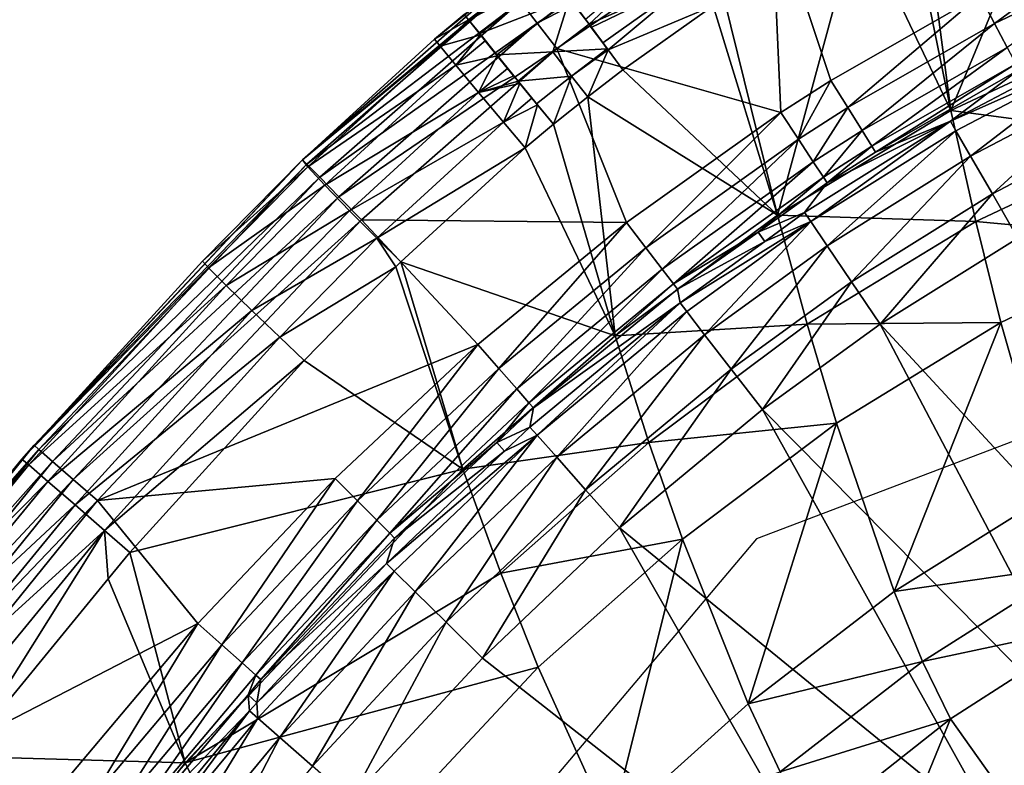
# Model space of a CAD drawing. Extents: x -4.2 to 39, y 0 to 63.5.
# Drawn here: x 8.4 to 14.3, y 56.1 to 60.5 of the extents above; entities that cross this region are included whole.
import ezdxf

# ---------------------------------------------------------------- set-up
doc = ezdxf.new("R2010")
doc.units = 0
doc.layers.get('0').update_dxf_attribs({"linetype": 'CONTINUOUS'})
doc.layers.add('PORCELANA', color=60, linetype='CONTINUOUS')

msp = doc.modelspace()

# ---------------------------------------------------------------- linework, layer by layer
at = {"color": 4}
for points in [[(34.9231, 24.8729, 8.4592), (35.3772, 31.9205, 8.4592), (34.8866, 38.9653, 8.4592), (33.2614, 45.8349, 8.4592), (30.5381, 52.3489, 8.4592), (25.9083, 57.5903, 8.4592), (19.4969, 59.9393, 8.4592), (12.8048, 57.3961, 8.4592), (8.2888, 52.0553, 8.4592), (5.62, 45.5195, 8.4592), (4.0692, 38.6328, 8.4592), (3.6231, 31.5849, 8.4592), (4.13, 24.541, 8.4592), (5.7006, 17.6594, 8.4592), (8.4293, 11.149, 8.4592), (13.095, 5.9353, 8.4592), (19.6686, 3.5801, 8.4592), (26.188, 6.1141, 8.4592), (30.705, 11.4546, 8.4592), (33.3923, 17.9823, 8.4592)], [(34.9231, 24.8729, 1.4592), (35.3772, 31.9205, 1.4592), (34.8866, 38.9653, 1.4592), (33.2614, 45.8349, 1.4592), (30.5381, 52.3489, 1.4592), (25.9083, 57.5903, 1.4592), (19.4969, 59.9393, 1.4592), (12.8048, 57.3961, 1.4592), (8.2888, 52.0553, 1.4592), (5.62, 45.5195, 1.4592), (4.0692, 38.6328, 1.4592), (3.6231, 31.5849, 1.4592), (4.13, 24.541, 1.4592), (5.7006, 17.6594, 1.4592), (8.4293, 11.149, 1.4592), (13.095, 5.9353, 1.4592), (19.6686, 3.5801, 1.4592), (26.188, 6.1141, 1.4592), (30.705, 11.4546, 1.4592), (33.3923, 17.9823, 1.4592)]]:
    msp.add_polyline3d(points, close=True, dxfattribs=at)
at = {"layer": 'PORCELANA'}
for points in [[(13.7803, 61.2867, 13.8582), (13.9583, 59.9372, 12.6505), (14.6946, 61.7126, 13.8557), (13.7803, 61.2867, 13.8582)], [(13.9583, 59.9372, 12.6505), (15.0474, 60.4469, 12.6346), (14.6946, 61.7126, 13.8557), (13.9583, 59.9372, 12.6505)], [(11.4055, 60.5838, 8.4464), (12.7954, 61.3377, 8.3381), (11.5042, 60.4556, 8.3381), (11.4055, 60.5838, 8.4464)], [(12.7954, 61.3377, 8.3381), (12.8938, 61.1736, 8.3), (11.5042, 60.4556, 8.3381), (12.7954, 61.3377, 8.3381)], [(13.7803, 61.2867, 13.8582), (13.6917, 61.2391, 13.8587), (13.9583, 59.9372, 12.6505), (13.7803, 61.2867, 13.8582)], [(13.4106, 61.0881, 13.8605), (13.9583, 59.9372, 12.6505), (13.6917, 61.2391, 13.8587), (13.4106, 61.0881, 13.8605)], [(11.5042, 60.4556, 8.3381), (12.8938, 61.1736, 8.3), (11.6213, 60.3043, 8.3), (11.5042, 60.4556, 8.3381)], [(12.8938, 61.1736, 8.3), (12.9504, 59.9251, 8.3), (11.6213, 60.3043, 8.3), (12.8938, 61.1736, 8.3)], [(14.1304, 60.6212, 8.3), (13.2466, 60.1149, 8.3), (12.8938, 61.1736, 8.3), (14.1304, 60.6212, 8.3)], [(12.8938, 61.1736, 8.3), (13.2466, 60.1149, 8.3), (12.9504, 59.9251, 8.3), (12.8938, 61.1736, 8.3)], [(13.4106, 61.0881, 13.8605), (12.6143, 60.5989, 13.8664), (12.9297, 59.3156, 12.6668), (13.4106, 61.0881, 13.8605)], [(12.9297, 59.3156, 12.6668), (13.9583, 59.9372, 12.6505), (13.4106, 61.0881, 13.8605), (12.9297, 59.3156, 12.6668)], [(15.0347, 61.0515, 8.3), (14.218, 60.4535, 8.2628), (14.1304, 60.6212, 8.3), (15.0347, 61.0515, 8.3)], [(15.0347, 61.0515, 8.3), (15.1089, 60.8775, 8.2628), (14.218, 60.4535, 8.2628), (15.0347, 61.0515, 8.3)], [(11.812, 60.4483, 14), (12.3113, 60.9151, 13.9874), (11.7913, 60.4762, 13.9988), (11.812, 60.4483, 14)], [(11.812, 60.4483, 14), (12.4377, 60.7251, 13.9774), (12.3113, 60.9151, 13.9874), (11.812, 60.4483, 14)], [(15.1089, 60.8775, 8.2628), (14.2927, 60.3108, 8.1566), (14.218, 60.4535, 8.2628), (15.1089, 60.8775, 8.2628)], [(11.0957, 60.4747, 13.6886), (11.5359, 60.8167, 13.6886), (11.0708, 60.5058, 13.5), (11.0957, 60.4747, 13.6886)], [(11.0957, 60.4747, 13.6886), (11.5981, 60.7319, 13.8523), (11.5359, 60.8167, 13.6886), (11.0957, 60.4747, 13.6886)], [(10.8948, 60.3598, 13.4989), (11.3157, 60.6995, 8.8), (10.1108, 59.6449, 8.8), (10.8948, 60.3598, 13.4989)], [(10.1108, 59.6449, 8.8), (11.3157, 60.6995, 8.8), (11.3384, 60.6694, 8.6087), (10.1108, 59.6449, 8.8)], [(11.0708, 60.5058, 13.5), (11.3157, 60.6995, 8.8), (10.8948, 60.3598, 13.4989), (11.0708, 60.5058, 13.5)], [(11.1636, 60.3928, 13.8523), (11.5981, 60.7319, 13.8523), (11.0957, 60.4747, 13.6886), (11.1636, 60.3928, 13.8523)], [(11.1636, 60.3928, 13.8523), (11.6956, 60.6016, 13.9616), (11.5981, 60.7319, 13.8523), (11.1636, 60.3928, 13.8523)], [(11.812, 60.4483, 14), (11.8254, 60.4299, 13.9994), (12.4377, 60.7251, 13.9774), (11.812, 60.4483, 14)], [(12.4377, 60.7251, 13.9774), (11.8254, 60.4299, 13.9994), (11.8936, 60.3387, 13.9808), (12.4377, 60.7251, 13.9774)], [(12.4377, 60.7251, 13.9774), (11.8936, 60.3387, 13.9808), (11.9248, 60.2962, 13.957), (12.4377, 60.7251, 13.9774)], [(11.9248, 60.2962, 13.957), (12.5483, 60.5582, 13.8669), (12.4377, 60.7251, 13.9774), (11.9248, 60.2962, 13.957)], [(11.3384, 60.6694, 8.6087), (10.1379, 59.6178, 8.6087), (10.1108, 59.6449, 8.8), (11.3384, 60.6694, 8.6087)], [(11.3384, 60.6694, 8.6087), (11.4055, 60.5838, 8.4464), (10.1379, 59.6178, 8.6087), (11.3384, 60.6694, 8.6087)], [(10.1379, 59.6178, 8.6087), (11.4055, 60.5838, 8.4464), (10.2141, 59.5407, 8.4464), (10.1379, 59.6178, 8.6087)], [(11.4055, 60.5838, 8.4464), (11.5042, 60.4556, 8.3381), (10.2141, 59.5407, 8.4464), (11.4055, 60.5838, 8.4464)], [(11.2656, 60.2668, 13.9615), (11.6956, 60.6016, 13.9616), (11.1636, 60.3928, 13.8523), (11.2656, 60.2668, 13.9615)], [(11.2656, 60.2668, 13.9615), (11.5972, 60.2848, 14), (11.6956, 60.6016, 13.9616), (11.2656, 60.2668, 13.9615)], [(11.5972, 60.2848, 14), (11.812, 60.4483, 14), (11.6956, 60.6016, 13.9616), (11.5972, 60.2848, 14)], [(11.7568, 60.5221, 13.9915), (11.6956, 60.6016, 13.9616), (11.812, 60.4483, 14), (11.7568, 60.5221, 13.9915)], [(12.9297, 59.3156, 12.6668), (12.6143, 60.5989, 13.8664), (12.5483, 60.5582, 13.8669), (12.9297, 59.3156, 12.6668)], [(14.1304, 60.6212, 8.3), (13.3472, 59.9542, 8.2628), (13.2466, 60.1149, 8.3), (14.1304, 60.6212, 8.3)], [(14.1304, 60.6212, 8.3), (14.218, 60.4535, 8.2628), (13.3472, 59.9542, 8.2628), (14.1304, 60.6212, 8.3)], [(11.7568, 60.5221, 13.9915), (11.812, 60.4483, 14), (11.7913, 60.4762, 13.9988), (11.7568, 60.5221, 13.9915)], [(11.9248, 60.2962, 13.957), (12.0127, 60.1782, 13.8691), (12.5483, 60.5582, 13.8669), (11.9248, 60.2962, 13.957)], [(12.9297, 59.3156, 12.6668), (12.5483, 60.5582, 13.8669), (12.0127, 60.1782, 13.8691), (12.9297, 59.3156, 12.6668)], [(11.0708, 60.5058, 13.5), (10.8948, 60.3598, 13.4989), (11.0957, 60.4747, 13.6886), (11.0708, 60.5058, 13.5)], [(11.0957, 60.4747, 13.6886), (10.8948, 60.3598, 13.4989), (10.9277, 60.3184, 13.7223), (11.0957, 60.4747, 13.6886)], [(10.9277, 60.3184, 13.7223), (11.1038, 60.4644, 13.7233), (11.0957, 60.4747, 13.6886), (10.9277, 60.3184, 13.7223)], [(10.9277, 60.3184, 13.7223), (11.167, 60.3858, 13.8445), (11.1038, 60.4644, 13.7233), (10.9277, 60.3184, 13.7223)], [(11.0957, 60.4747, 13.6886), (11.1038, 60.4644, 13.7233), (11.1636, 60.3928, 13.8523), (11.0957, 60.4747, 13.6886)], [(11.1636, 60.3928, 13.8523), (11.1038, 60.4644, 13.7233), (11.167, 60.3858, 13.8445), (11.1636, 60.3928, 13.8523)], [(10.2141, 59.5407, 8.4464), (11.5042, 60.4556, 8.3381), (10.3279, 59.4253, 8.3381), (10.2141, 59.5407, 8.4464)], [(11.5042, 60.4556, 8.3381), (11.6213, 60.3043, 8.3), (10.3279, 59.4253, 8.3381), (11.5042, 60.4556, 8.3381)], [(11.812, 60.4483, 14), (11.5972, 60.2848, 14), (11.9185, 60.3032, 13.9661), (11.812, 60.4483, 14)], [(11.9248, 60.2962, 13.957), (11.8254, 60.4299, 13.9994), (11.812, 60.4483, 14), (11.9248, 60.2962, 13.957)], [(11.9248, 60.2962, 13.957), (11.812, 60.4483, 14), (11.9185, 60.3032, 13.9661), (11.9248, 60.2962, 13.957)], [(11.8936, 60.3387, 13.9808), (11.8254, 60.4299, 13.9994), (11.9248, 60.2962, 13.957), (11.8936, 60.3387, 13.9808)], [(14.218, 60.4535, 8.2628), (13.4319, 59.8174, 8.1566), (13.3472, 59.9542, 8.2628), (14.218, 60.4535, 8.2628)], [(14.218, 60.4535, 8.2628), (14.2927, 60.3108, 8.1566), (13.4319, 59.8174, 8.1566), (14.218, 60.4535, 8.2628)], [(13.9583, 59.9372, 12.6505), (15.1675, 59.7769, 11.8756), (15.0474, 60.4469, 12.6346), (13.9583, 59.9372, 12.6505)], [(10.8948, 60.3598, 13.4989), (10.1108, 59.6449, 8.8), (10.1108, 59.6449, 13.4817), (10.8948, 60.3598, 13.4989)], [(10.1108, 59.6449, 13.4817), (10.9277, 60.3184, 13.7223), (10.8948, 60.3598, 13.4989), (10.1108, 59.6449, 13.4817)], [(11.021, 60.2052, 13.8986), (11.167, 60.3858, 13.8445), (10.9277, 60.3184, 13.7223), (11.021, 60.2052, 13.8986)], [(11.021, 60.2052, 13.8986), (11.1958, 60.3501, 13.8996), (11.167, 60.3858, 13.8445), (11.021, 60.2052, 13.8986)], [(11.021, 60.2052, 13.8986), (11.2673, 60.262, 13.9494), (11.1958, 60.3501, 13.8996), (11.021, 60.2052, 13.8986)], [(11.1636, 60.3928, 13.8523), (11.1958, 60.3501, 13.8996), (11.2656, 60.2668, 13.9615), (11.1636, 60.3928, 13.8523)], [(11.1636, 60.3928, 13.8523), (11.167, 60.3858, 13.8445), (11.1958, 60.3501, 13.8996), (11.1636, 60.3928, 13.8523)], [(11.2656, 60.2668, 13.9615), (11.1958, 60.3501, 13.8996), (11.2673, 60.262, 13.9494), (11.2656, 60.2668, 13.9615)], [(10.144, 59.6027, 13.7056), (10.9277, 60.3184, 13.7223), (10.1108, 59.6449, 13.4817), (10.144, 59.6027, 13.7056)], [(10.144, 59.6027, 13.7056), (11.021, 60.2052, 13.8986), (10.9277, 60.3184, 13.7223), (10.144, 59.6027, 13.7056)], [(10.3279, 59.4253, 8.3381), (11.6213, 60.3043, 8.3), (10.4624, 59.2891, 8.3), (10.3279, 59.4253, 8.3381)], [(11.6213, 60.3043, 8.3), (12.0334, 59.2735, 8.3), (10.4624, 59.2891, 8.3), (11.6213, 60.3043, 8.3)], [(11.9185, 60.3032, 13.9661), (11.5972, 60.2848, 14), (11.7085, 60.1415, 13.966), (11.9185, 60.3032, 13.9661)], [(11.6213, 60.3043, 8.3), (12.9504, 59.9251, 8.3), (12.0334, 59.2735, 8.3), (11.6213, 60.3043, 8.3)], [(11.9185, 60.3032, 13.9661), (11.7085, 60.1415, 13.966), (11.9248, 60.2962, 13.957), (11.9185, 60.3032, 13.9661)], [(11.9248, 60.2962, 13.957), (11.7085, 60.1415, 13.966), (11.8044, 60.0179, 13.8685), (11.9248, 60.2962, 13.957)], [(11.9248, 60.2962, 13.957), (11.8044, 60.0179, 13.8685), (12.0127, 60.1782, 13.8691), (11.9248, 60.2962, 13.957)], [(14.2927, 60.3108, 8.1566), (13.4897, 59.7249, 7.9974), (13.4319, 59.8174, 8.1566), (14.2927, 60.3108, 8.1566)], [(14.2927, 60.3108, 8.1566), (14.3433, 60.2143, 7.9974), (13.4897, 59.7249, 7.9974), (14.2927, 60.3108, 8.1566)], [(11.156, 60.0439, 13.9907), (11.2673, 60.262, 13.9494), (11.021, 60.2052, 13.8986), (11.156, 60.0439, 13.9907)], [(11.156, 60.0439, 13.9907), (11.3284, 60.1869, 13.9918), (11.2673, 60.262, 13.9494), (11.156, 60.0439, 13.9907)], [(11.3914, 60.1099, 13.9999), (11.5972, 60.2848, 14), (11.2656, 60.2668, 13.9615), (11.3914, 60.1099, 13.9999)], [(11.3914, 60.1099, 13.9999), (11.2656, 60.2668, 13.9615), (11.3284, 60.1869, 13.9918), (11.3914, 60.1099, 13.9999)], [(11.2656, 60.2668, 13.9615), (11.2673, 60.262, 13.9494), (11.3284, 60.1869, 13.9918), (11.2656, 60.2668, 13.9615)], [(11.5972, 60.2848, 14), (11.3914, 60.1099, 13.9999), (11.7085, 60.1415, 13.966), (11.5972, 60.2848, 14)], [(13.9565, 59.8734, 3.686), (14.4614, 60.138, 3.686), (14.8752, 60.2818, 3.3842), (13.9565, 59.8734, 3.686)], [(14.8752, 60.2818, 3.3842), (13.9888, 59.8171, 3.3842), (13.9565, 59.8734, 3.686), (14.8752, 60.2818, 3.3842)], [(14.8752, 60.2818, 3.3842), (14.0757, 59.666, 3.1294), (13.9888, 59.8171, 3.3842), (14.8752, 60.2818, 3.3842)], [(14.8752, 60.2818, 3.3842), (14.9507, 60.1243, 3.1294), (14.0757, 59.666, 3.1294), (14.8752, 60.2818, 3.3842)], [(10.2439, 59.4942, 13.882), (11.021, 60.2052, 13.8986), (10.144, 59.6027, 13.7056), (10.2439, 59.4942, 13.882)], [(10.2439, 59.4942, 13.882), (11.156, 60.0439, 13.9907), (11.021, 60.2052, 13.8986), (10.2439, 59.4942, 13.882)], [(11.156, 60.0439, 13.9907), (11.3645, 60.1424, 13.9989), (11.3284, 60.1869, 13.9918), (11.156, 60.0439, 13.9907)], [(11.3284, 60.1869, 13.9918), (11.3645, 60.1424, 13.9989), (11.3914, 60.1099, 13.9999), (11.3284, 60.1869, 13.9918)], [(11.8044, 60.0179, 13.8685), (12.9297, 59.3156, 12.6668), (12.0127, 60.1782, 13.8691), (11.8044, 60.0179, 13.8685)], [(14.3433, 60.2143, 7.9974), (13.5112, 59.6905, 7.8087), (13.4897, 59.7249, 7.9974), (14.3433, 60.2143, 7.9974)], [(14.3433, 60.2143, 7.9974), (14.3623, 60.1784, 7.8087), (13.5112, 59.6905, 7.8087), (14.3433, 60.2143, 7.9974)], [(13.9565, 59.8734, 3.686), (13.5112, 59.6905, 7.8087), (14.3623, 60.1784, 7.8087), (13.9565, 59.8734, 3.686)], [(13.9565, 59.8734, 3.686), (14.3623, 60.1784, 7.8087), (14.4614, 60.138, 3.686), (13.9565, 59.8734, 3.686)], [(11.3914, 60.1099, 13.9999), (11.3645, 60.1424, 13.9989), (11.156, 60.0439, 13.9907), (11.3914, 60.1099, 13.9999)], [(11.7085, 60.1415, 13.966), (11.3914, 60.1099, 13.9999), (11.5005, 59.9764, 13.9658), (11.7085, 60.1415, 13.966)], [(11.7085, 60.1415, 13.966), (11.5005, 59.9764, 13.9658), (11.6013, 59.8561, 13.8679), (11.7085, 60.1415, 13.966)], [(11.6013, 59.8561, 13.8679), (11.8044, 60.0179, 13.8685), (11.7085, 60.1415, 13.966), (11.6013, 59.8561, 13.8679)], [(13.2466, 60.1149, 8.3), (13.0542, 59.7669, 8.2628), (12.9504, 59.9251, 8.3), (13.2466, 60.1149, 8.3)], [(13.2466, 60.1149, 8.3), (13.3472, 59.9542, 8.2628), (13.0542, 59.7669, 8.2628), (13.2466, 60.1149, 8.3)], [(14.9507, 60.1243, 3.1294), (14.2046, 59.4425, 2.9596), (14.0757, 59.666, 3.1294), (14.9507, 60.1243, 3.1294)], [(14.9507, 60.1243, 3.1294), (15.0608, 59.8913, 2.9596), (14.2046, 59.4425, 2.9596), (14.9507, 60.1243, 3.1294)], [(11.3914, 60.1099, 13.9999), (11.156, 60.0439, 13.9907), (11.4009, 60.0975, 13.9994), (11.3914, 60.1099, 13.9999)], [(11.4009, 60.0975, 13.9994), (11.156, 60.0439, 13.9907), (11.3042, 59.8686, 13.9791), (11.4009, 60.0975, 13.9994)], [(11.4009, 60.0975, 13.9994), (11.3042, 59.8686, 13.9791), (11.4727, 60.0092, 13.9804), (11.4009, 60.0975, 13.9994)], [(11.5005, 59.9764, 13.9658), (11.3914, 60.1099, 13.9999), (11.5056, 59.9699, 13.9569), (11.5005, 59.9764, 13.9658)], [(11.5056, 59.9699, 13.9569), (11.3914, 60.1099, 13.9999), (11.4009, 60.0975, 13.9994), (11.5056, 59.9699, 13.9569)], [(11.5056, 59.9699, 13.9569), (11.4009, 60.0975, 13.9994), (11.4727, 60.0092, 13.9804), (11.5056, 59.9699, 13.9569)], [(10.3904, 59.3421, 13.9736), (11.156, 60.0439, 13.9907), (10.2439, 59.4942, 13.882), (10.3904, 59.3421, 13.9736)], [(10.3904, 59.3421, 13.9736), (11.3042, 59.8686, 13.9791), (11.156, 60.0439, 13.9907), (10.3904, 59.3421, 13.9736)], [(11.4727, 60.0092, 13.9804), (11.3042, 59.8686, 13.9791), (11.5056, 59.9699, 13.9569), (11.4727, 60.0092, 13.9804)], [(11.8044, 60.0179, 13.8685), (11.6013, 59.8561, 13.8679), (11.9663, 58.6, 12.6835), (11.8044, 60.0179, 13.8685)], [(11.9663, 58.6, 12.6835), (12.9297, 59.3156, 12.6668), (11.8044, 60.0179, 13.8685), (11.9663, 58.6, 12.6835)], [(11.5056, 59.9699, 13.9569), (11.3042, 59.8686, 13.9791), (11.4331, 59.7162, 13.8662), (11.5056, 59.9699, 13.9569)], [(11.5056, 59.9699, 13.9569), (11.4331, 59.7162, 13.8662), (11.6013, 59.8561, 13.8679), (11.5056, 59.9699, 13.9569)], [(11.6013, 59.8561, 13.8679), (11.5005, 59.9764, 13.9658), (11.5056, 59.9699, 13.9569), (11.6013, 59.8561, 13.8679)], [(12.9297, 59.3156, 12.6668), (14.1069, 59.2777, 11.9003), (13.9583, 59.9372, 12.6505), (12.9297, 59.3156, 12.6668)], [(13.3472, 59.9542, 8.2628), (13.1423, 59.6322, 8.1566), (13.0542, 59.7669, 8.2628), (13.3472, 59.9542, 8.2628)], [(13.3472, 59.9542, 8.2628), (13.4319, 59.8174, 8.1566), (13.1423, 59.6322, 8.1566), (13.3472, 59.9542, 8.2628)], [(14.1069, 59.2777, 11.9003), (15.1675, 59.7769, 11.8756), (13.9583, 59.9372, 12.6505), (14.1069, 59.2777, 11.9003)], [(12.9504, 59.9251, 8.3), (12.1487, 59.1232, 8.2628), (12.0334, 59.2735, 8.3), (12.9504, 59.9251, 8.3)], [(12.9504, 59.9251, 8.3), (13.0542, 59.7669, 8.2628), (12.1487, 59.1232, 8.2628), (12.9504, 59.9251, 8.3)], [(15.0608, 59.8913, 2.9596), (14.3552, 59.1799, 2.9), (14.2046, 59.4425, 2.9596), (15.0608, 59.8913, 2.9596)], [(10.5522, 59.1788, 13.961), (11.3042, 59.8686, 13.9791), (10.3904, 59.3421, 13.9736), (10.5522, 59.1788, 13.961)], [(10.5522, 59.1788, 13.961), (11.4331, 59.7162, 13.8662), (11.3042, 59.8686, 13.9791), (10.5522, 59.1788, 13.961)], [(11.9663, 58.6, 12.6835), (11.6013, 59.8561, 13.8679), (11.4331, 59.7162, 13.8662), (11.9663, 58.6, 12.6835)], [(13.0903, 59.3314, 3.686), (13.2249, 59.5072, 7.8087), (13.9565, 59.8734, 3.686), (13.0903, 59.3314, 3.686)], [(13.9565, 59.8734, 3.686), (13.127, 59.2777, 3.3842), (13.0903, 59.3314, 3.686), (13.9565, 59.8734, 3.686)], [(13.9565, 59.8734, 3.686), (13.9888, 59.8171, 3.3842), (13.127, 59.2777, 3.3842), (13.9565, 59.8734, 3.686)], [(13.2249, 59.5072, 7.8087), (13.5112, 59.6905, 7.8087), (13.9565, 59.8734, 3.686), (13.2249, 59.5072, 7.8087)], [(13.0542, 59.7669, 8.2628), (12.2466, 58.9953, 8.1566), (12.1487, 59.1232, 8.2628), (13.0542, 59.7669, 8.2628)], [(13.0542, 59.7669, 8.2628), (13.1423, 59.6322, 8.1566), (12.2466, 58.9953, 8.1566), (13.0542, 59.7669, 8.2628)], [(13.9888, 59.8171, 3.3842), (13.2249, 59.1334, 3.1294), (13.127, 59.2777, 3.3842), (13.9888, 59.8171, 3.3842)], [(13.4319, 59.8174, 8.1566), (13.2024, 59.5412, 7.9974), (13.1423, 59.6322, 8.1566), (13.4319, 59.8174, 8.1566)], [(13.4319, 59.8174, 8.1566), (13.4897, 59.7249, 7.9974), (13.2024, 59.5412, 7.9974), (13.4319, 59.8174, 8.1566)], [(13.9888, 59.8171, 3.3842), (14.0757, 59.666, 3.1294), (13.2249, 59.1334, 3.1294), (13.9888, 59.8171, 3.3842)], [(14.1069, 59.2777, 11.9003), (15.2866, 59.1698, 11.0617), (15.1675, 59.7769, 11.8756), (14.1069, 59.2777, 11.9003)], [(10.6948, 59.0389, 13.8467), (11.4331, 59.7162, 13.8662), (10.5522, 59.1788, 13.961), (10.6948, 59.0389, 13.8467)], [(11.4331, 59.7162, 13.8662), (10.6948, 59.0389, 13.8467), (11.9663, 58.6, 12.6835), (11.4331, 59.7162, 13.8662)], [(13.4897, 59.7249, 7.9974), (13.2249, 59.5072, 7.8087), (13.2024, 59.5412, 7.9974), (13.4897, 59.7249, 7.9974)], [(13.4897, 59.7249, 7.9974), (13.5112, 59.6905, 7.8087), (13.2249, 59.5072, 7.8087), (13.4897, 59.7249, 7.9974)], [(8.519, 57.9517, 8.8), (8.4475, 57.8694, 13.4544), (10.1108, 59.6449, 8.8), (8.519, 57.9517, 8.8)], [(10.1108, 59.6449, 8.8), (8.4475, 57.8694, 13.4544), (9.5178, 59.043, 13.4637), (10.1108, 59.6449, 8.8)], [(10.1108, 59.6449, 8.8), (10.1379, 59.6178, 8.6087), (8.519, 57.9517, 8.8), (10.1108, 59.6449, 8.8)], [(10.1108, 59.6449, 8.8), (9.5178, 59.043, 13.4637), (10.1108, 59.6449, 13.4817), (10.1108, 59.6449, 8.8)], [(9.5178, 59.043, 13.4637), (10.144, 59.6027, 13.7056), (10.1108, 59.6449, 13.4817), (9.5178, 59.043, 13.4637)], [(14.0757, 59.666, 3.1294), (13.3696, 58.92, 2.9596), (13.2249, 59.1334, 3.1294), (14.0757, 59.666, 3.1294)], [(14.0757, 59.666, 3.1294), (14.2046, 59.4425, 2.9596), (13.3696, 58.92, 2.9596), (14.0757, 59.666, 3.1294)], [(8.519, 57.9517, 8.8), (10.1379, 59.6178, 8.6087), (8.5474, 57.9267, 8.6087), (8.519, 57.9517, 8.8)], [(10.1379, 59.6178, 8.6087), (10.2141, 59.5407, 8.4464), (8.5474, 57.9267, 8.6087), (10.1379, 59.6178, 8.6087)], [(9.554, 59.0037, 13.6881), (10.144, 59.6027, 13.7056), (9.5178, 59.043, 13.4637), (9.554, 59.0037, 13.6881)], [(9.554, 59.0037, 13.6881), (10.2439, 59.4942, 13.882), (10.144, 59.6027, 13.7056), (9.554, 59.0037, 13.6881)], [(13.1423, 59.6322, 8.1566), (12.3127, 58.9088, 7.9974), (12.2466, 58.9953, 8.1566), (13.1423, 59.6322, 8.1566)], [(13.1423, 59.6322, 8.1566), (13.2024, 59.5412, 7.9974), (12.3127, 58.9088, 7.9974), (13.1423, 59.6322, 8.1566)], [(8.5474, 57.9267, 8.6087), (10.2141, 59.5407, 8.4464), (8.6294, 57.8554, 8.4464), (8.5474, 57.9267, 8.6087)], [(10.2141, 59.5407, 8.4464), (10.3279, 59.4253, 8.3381), (8.6294, 57.8554, 8.4464), (10.2141, 59.5407, 8.4464)], [(13.2024, 59.5412, 7.9974), (12.8149, 59.2162, 7.8087), (12.3127, 58.9088, 7.9974), (13.2024, 59.5412, 7.9974)], [(13.2024, 59.5412, 7.9974), (13.2249, 59.5072, 7.8087), (12.8149, 59.2162, 7.8087), (13.2024, 59.5412, 7.9974)], [(9.6587, 58.899, 13.8648), (10.2439, 59.4942, 13.882), (9.554, 59.0037, 13.6881), (9.6587, 58.899, 13.8648)], [(9.6587, 58.899, 13.8648), (10.3904, 59.3421, 13.9736), (10.2439, 59.4942, 13.882), (9.6587, 58.899, 13.8648)], [(13.0903, 59.3314, 3.686), (12.8149, 59.2162, 7.8087), (13.2249, 59.5072, 7.8087), (13.0903, 59.3314, 3.686)], [(8.6294, 57.8554, 8.4464), (10.3279, 59.4253, 8.3381), (8.7515, 57.7487, 8.3381), (8.6294, 57.8554, 8.4464)], [(10.3279, 59.4253, 8.3381), (10.4624, 59.2891, 8.3), (8.7515, 57.7487, 8.3381), (10.3279, 59.4253, 8.3381)], [(14.2046, 59.4425, 2.9596), (13.5396, 58.6693, 2.9), (13.3696, 58.92, 2.9596), (14.2046, 59.4425, 2.9596)], [(14.2046, 59.4425, 2.9596), (14.3552, 59.1799, 2.9), (13.5396, 58.6693, 2.9), (14.2046, 59.4425, 2.9596)], [(9.8108, 58.7514, 13.9561), (10.3904, 59.3421, 13.9736), (9.6587, 58.899, 13.8648), (9.8108, 58.7514, 13.9561)], [(9.8108, 58.7514, 13.9561), (10.5522, 59.1788, 13.961), (10.3904, 59.3421, 13.9736), (9.8108, 58.7514, 13.9561)], [(11.9663, 58.6, 12.6835), (13.1057, 58.6687, 11.926), (12.9297, 59.3156, 12.6668), (11.9663, 58.6, 12.6835)], [(12.8545, 59.1603, 3.686), (12.8149, 59.2162, 7.8087), (13.0903, 59.3314, 3.686), (12.8545, 59.1603, 3.686)], [(13.0903, 59.3314, 3.686), (13.127, 59.2777, 3.3842), (12.8545, 59.1603, 3.686), (13.0903, 59.3314, 3.686)], [(13.1057, 58.6687, 11.926), (14.1069, 59.2777, 11.9003), (12.9297, 59.3156, 12.6668), (13.1057, 58.6687, 11.926)], [(8.7515, 57.7487, 8.3381), (10.4624, 59.2891, 8.3), (8.8958, 57.6229, 8.3), (8.7515, 57.7487, 8.3381)], [(10.4624, 59.2891, 8.3), (11.1521, 58.549, 8.3), (8.8958, 57.6229, 8.3), (10.4624, 59.2891, 8.3)], [(10.4624, 59.2891, 8.3), (12.0334, 59.2735, 8.3), (11.1521, 58.549, 8.3), (10.4624, 59.2891, 8.3)], [(12.0334, 59.2735, 8.3), (11.2769, 58.4068, 8.2628), (11.1521, 58.549, 8.3), (12.0334, 59.2735, 8.3)], [(12.0334, 59.2735, 8.3), (12.1487, 59.1232, 8.2628), (11.2769, 58.4068, 8.2628), (12.0334, 59.2735, 8.3)], [(12.8545, 59.1603, 3.686), (13.127, 59.2777, 3.3842), (12.3518, 58.7967, 3.686), (12.8545, 59.1603, 3.686)], [(12.3518, 58.7967, 3.686), (13.127, 59.2777, 3.3842), (12.3911, 58.7454, 3.3842), (12.3518, 58.7967, 3.686)], [(13.127, 59.2777, 3.3842), (12.4976, 58.6073, 3.1294), (12.3911, 58.7454, 3.3842), (13.127, 59.2777, 3.3842)], [(13.127, 59.2777, 3.3842), (13.2249, 59.1334, 3.1294), (12.4976, 58.6073, 3.1294), (13.127, 59.2777, 3.3842)], [(13.1057, 58.6687, 11.926), (14.2544, 58.6801, 11.0956), (14.1069, 59.2777, 11.9003), (13.1057, 58.6687, 11.926)], [(14.2544, 58.6801, 11.0956), (15.2866, 59.1698, 11.0617), (14.1069, 59.2777, 11.9003), (14.2544, 58.6801, 11.0956)], [(9.9771, 58.5921, 13.9426), (10.5522, 59.1788, 13.961), (9.8108, 58.7514, 13.9561), (9.9771, 58.5921, 13.9426)], [(9.9771, 58.5921, 13.9426), (10.6655, 59.009, 13.8457), (10.5522, 59.1788, 13.961), (9.9771, 58.5921, 13.9426)], [(10.6655, 59.009, 13.8457), (10.6948, 59.0389, 13.8467), (10.5522, 59.1788, 13.961), (10.6655, 59.009, 13.8457)], [(12.8149, 59.2162, 7.8087), (12.3374, 58.8766, 7.8087), (12.3127, 58.9088, 7.9974), (12.8149, 59.2162, 7.8087)], [(12.8545, 59.1603, 3.686), (12.3374, 58.8766, 7.8087), (12.8149, 59.2162, 7.8087), (12.8545, 59.1603, 3.686)], [(14.3552, 59.1799, 2.9), (15.5608, 56.4824, 2.9), (13.5396, 58.6693, 2.9), (14.3552, 59.1799, 2.9)], [(12.1487, 59.1232, 8.2628), (11.3833, 58.2858, 8.1566), (11.2769, 58.4068, 8.2628), (12.1487, 59.1232, 8.2628)], [(12.1487, 59.1232, 8.2628), (12.2466, 58.9953, 8.1566), (11.3833, 58.2858, 8.1566), (12.1487, 59.1232, 8.2628)], [(12.3518, 58.7967, 3.686), (12.3374, 58.8766, 7.8087), (12.8545, 59.1603, 3.686), (12.3518, 58.7967, 3.686)], [(13.2249, 59.1334, 3.1294), (12.6555, 58.403, 2.9596), (12.4976, 58.6073, 3.1294), (13.2249, 59.1334, 3.1294)], [(13.2249, 59.1334, 3.1294), (13.3696, 58.92, 2.9596), (12.6555, 58.403, 2.9596), (13.2249, 59.1334, 3.1294)], [(14.2544, 58.6801, 11.0956), (14.5452, 57.6611, 9.3633), (15.2866, 59.1698, 11.0617), (14.2544, 58.6801, 11.0956)], [(8.4475, 57.8694, 13.4544), (9.554, 59.0037, 13.6881), (9.5178, 59.043, 13.4637), (8.4475, 57.8694, 13.4544)], [(8.4878, 57.8346, 13.6795), (9.554, 59.0037, 13.6881), (8.4475, 57.8694, 13.4544), (8.4878, 57.8346, 13.6795)], [(8.4878, 57.8346, 13.6795), (9.6587, 58.899, 13.8648), (9.554, 59.0037, 13.6881), (8.4878, 57.8346, 13.6795)], [(10.1226, 58.4551, 13.8271), (10.6655, 59.009, 13.8457), (9.9771, 58.5921, 13.9426), (10.1226, 58.4551, 13.8271)], [(10.6655, 59.009, 13.8457), (10.1226, 58.4551, 13.8271), (11.0627, 57.8099, 12.7005), (10.6655, 59.009, 13.8457)], [(10.6948, 59.0389, 13.8467), (10.6655, 59.009, 13.8457), (11.0627, 57.8099, 12.7005), (10.6948, 59.0389, 13.8467)], [(11.9663, 58.6, 12.6835), (10.6948, 59.0389, 13.8467), (11.0627, 57.8099, 12.7005), (11.9663, 58.6, 12.6835)], [(12.2466, 58.9953, 8.1566), (11.4553, 58.2039, 7.9974), (11.3833, 58.2858, 8.1566), (12.2466, 58.9953, 8.1566)], [(12.2466, 58.9953, 8.1566), (12.3127, 58.9088, 7.9974), (11.4553, 58.2039, 7.9974), (12.2466, 58.9953, 8.1566)], [(8.6011, 57.7372, 13.8564), (9.6587, 58.899, 13.8648), (8.4878, 57.8346, 13.6795), (8.6011, 57.7372, 13.8564)], [(8.6011, 57.7372, 13.8564), (9.8108, 58.7514, 13.9561), (9.6587, 58.899, 13.8648), (8.6011, 57.7372, 13.8564)], [(12.3127, 58.9088, 7.9974), (11.4819, 58.1735, 7.8087), (11.4553, 58.2039, 7.9974), (12.3127, 58.9088, 7.9974)], [(12.3127, 58.9088, 7.9974), (12.3374, 58.8766, 7.8087), (11.4819, 58.1735, 7.8087), (12.3127, 58.9088, 7.9974)], [(13.3696, 58.92, 2.9596), (12.8401, 58.163, 2.9), (12.6555, 58.403, 2.9596), (13.3696, 58.92, 2.9596)], [(13.3696, 58.92, 2.9596), (13.5396, 58.6693, 2.9), (12.8401, 58.163, 2.9), (13.3696, 58.92, 2.9596)], [(12.3518, 58.7967, 3.686), (11.4819, 58.1735, 7.8087), (12.3374, 58.8766, 7.8087), (12.3518, 58.7967, 3.686)], [(11.4612, 58.0589, 3.686), (11.4819, 58.1735, 7.8087), (12.3518, 58.7967, 3.686), (11.4612, 58.0589, 3.686)], [(11.5042, 58.0105, 3.3842), (11.4612, 58.0589, 3.686), (12.3518, 58.7967, 3.686), (11.5042, 58.0105, 3.3842)], [(12.3518, 58.7967, 3.686), (12.3911, 58.7454, 3.3842), (11.5042, 58.0105, 3.3842), (12.3518, 58.7967, 3.686)], [(8.762, 57.5979, 13.9472), (9.8108, 58.7514, 13.9561), (8.6011, 57.7372, 13.8564), (8.762, 57.5979, 13.9472)], [(8.762, 57.5979, 13.9472), (9.9771, 58.5921, 13.9426), (9.8108, 58.7514, 13.9561), (8.762, 57.5979, 13.9472)], [(12.3911, 58.7454, 3.3842), (11.6206, 57.8802, 3.1294), (11.5042, 58.0105, 3.3842), (12.3911, 58.7454, 3.3842)], [(12.3911, 58.7454, 3.3842), (12.4976, 58.6073, 3.1294), (11.6206, 57.8802, 3.1294), (12.3911, 58.7454, 3.3842)], [(12.1675, 57.9677, 11.9526), (13.1057, 58.6687, 11.926), (11.9663, 58.6, 12.6835), (12.1675, 57.9677, 11.9526)], [(12.1675, 57.9677, 11.9526), (13.2795, 58.0826, 11.1313), (13.1057, 58.6687, 11.926), (12.1675, 57.9677, 11.9526)], [(13.5396, 58.6693, 2.9), (14.9028, 56.0794, 2.9), (12.8401, 58.163, 2.9), (13.5396, 58.6693, 2.9)], [(13.2795, 58.0826, 11.1313), (14.2544, 58.6801, 11.0956), (13.1057, 58.6687, 11.926), (13.2795, 58.0826, 11.1313)], [(13.2795, 58.0826, 11.1313), (13.6216, 57.0835, 9.4199), (14.2544, 58.6801, 11.0956), (13.2795, 58.0826, 11.1313)], [(13.5396, 58.6693, 2.9), (15.5608, 56.4824, 2.9), (14.9028, 56.0794, 2.9), (13.5396, 58.6693, 2.9)], [(13.6216, 57.0835, 9.4199), (14.5452, 57.6611, 9.3633), (14.2544, 58.6801, 11.0956), (13.6216, 57.0835, 9.4199)], [(11.9663, 58.6, 12.6835), (11.0627, 57.8099, 12.7005), (12.1675, 57.9677, 11.9526), (11.9663, 58.6, 12.6835)], [(12.4976, 58.6073, 3.1294), (11.7915, 57.6875, 2.9596), (11.6206, 57.8802, 3.1294), (12.4976, 58.6073, 3.1294)], [(12.4976, 58.6073, 3.1294), (12.6555, 58.403, 2.9596), (11.7915, 57.6875, 2.9596), (12.4976, 58.6073, 3.1294)], [(8.9368, 57.4466, 13.9324), (9.9771, 58.5921, 13.9426), (8.762, 57.5979, 13.9472), (8.9368, 57.4466, 13.9324)], [(11.1521, 58.549, 8.3), (10.3049, 57.7551, 8.3), (8.8958, 57.6229, 8.3), (11.1521, 58.549, 8.3)], [(8.9368, 57.4466, 13.9324), (10.1226, 58.4551, 13.8271), (9.9771, 58.5921, 13.9426), (8.9368, 57.4466, 13.9324)], [(11.1521, 58.549, 8.3), (10.439, 57.621, 8.2628), (10.3049, 57.7551, 8.3), (11.1521, 58.549, 8.3)], [(11.1521, 58.549, 8.3), (11.2769, 58.4068, 8.2628), (10.439, 57.621, 8.2628), (11.1521, 58.549, 8.3)], [(9.0874, 57.3157, 13.8153), (10.1226, 58.4551, 13.8271), (8.9368, 57.4466, 13.9324), (9.0874, 57.3157, 13.8153)], [(11.0627, 57.8099, 12.7005), (10.1226, 58.4551, 13.8271), (9.0874, 57.3157, 13.8153), (11.0627, 57.8099, 12.7005)], [(11.2769, 58.4068, 8.2628), (10.5525, 57.5069, 8.1566), (10.439, 57.621, 8.2628), (11.2769, 58.4068, 8.2628)], [(11.2769, 58.4068, 8.2628), (11.3833, 58.2858, 8.1566), (10.5525, 57.5069, 8.1566), (11.2769, 58.4068, 8.2628)], [(12.6555, 58.403, 2.9596), (11.9927, 57.461, 2.9), (11.7915, 57.6875, 2.9596), (12.6555, 58.403, 2.9596)], [(12.6555, 58.403, 2.9596), (12.8401, 58.163, 2.9), (11.9927, 57.461, 2.9), (12.6555, 58.403, 2.9596)], [(11.3833, 58.2858, 8.1566), (10.6292, 57.4298, 7.9974), (10.5525, 57.5069, 8.1566), (11.3833, 58.2858, 8.1566)], [(11.3833, 58.2858, 8.1566), (11.4553, 58.2039, 7.9974), (10.6292, 57.4298, 7.9974), (11.3833, 58.2858, 8.1566)], [(11.4553, 58.2039, 7.9974), (11.2639, 57.9687, 7.8087), (10.6292, 57.4298, 7.9974), (11.4553, 58.2039, 7.9974)], [(11.4553, 58.2039, 7.9974), (11.4819, 58.1735, 7.8087), (11.2639, 57.9687, 7.8087), (11.4553, 58.2039, 7.9974)], [(11.4612, 58.0589, 3.686), (11.2639, 57.9687, 7.8087), (11.4819, 58.1735, 7.8087), (11.4612, 58.0589, 3.686)], [(12.8401, 58.163, 2.9), (14.2659, 55.6062, 2.9), (11.9927, 57.461, 2.9), (12.8401, 58.163, 2.9)], [(12.8401, 58.163, 2.9), (14.9028, 56.0794, 2.9), (14.2659, 55.6062, 2.9), (12.8401, 58.163, 2.9)], [(12.3665, 57.3949, 11.1687), (13.2795, 58.0826, 11.1313), (12.1675, 57.9677, 11.9526), (12.3665, 57.3949, 11.1687)], [(12.3665, 57.3949, 11.1687), (12.7554, 56.4187, 9.4802), (13.2795, 58.0826, 11.1313), (12.3665, 57.3949, 11.1687)], [(12.7554, 56.4187, 9.4802), (13.6216, 57.0835, 9.4199), (13.2795, 58.0826, 11.1313), (12.7554, 56.4187, 9.4802)], [(10.6565, 57.2055, 3.3842), (10.6106, 57.2511, 3.686), (11.5042, 58.0105, 3.3842), (10.6565, 57.2055, 3.3842)], [(11.5042, 58.0105, 3.3842), (10.6106, 57.2511, 3.686), (11.3108, 57.9161, 3.686), (11.5042, 58.0105, 3.3842)], [(11.5042, 58.0105, 3.3842), (10.7805, 57.0829, 3.1294), (10.6565, 57.2055, 3.3842), (11.5042, 58.0105, 3.3842)], [(11.5042, 58.0105, 3.3842), (11.6206, 57.8802, 3.1294), (10.7805, 57.0829, 3.1294), (11.5042, 58.0105, 3.3842)], [(11.3108, 57.9161, 3.686), (11.2639, 57.9687, 7.8087), (11.4612, 58.0589, 3.686), (11.3108, 57.9161, 3.686)], [(11.5042, 58.0105, 3.3842), (11.3108, 57.9161, 3.686), (11.4612, 58.0589, 3.686), (11.5042, 58.0105, 3.3842)], [(7.9338, 57.2293, 8.8), (7.926, 57.2357, 13.4595), (8.519, 57.9517, 8.8), (7.9338, 57.2293, 8.8)], [(8.519, 57.9517, 8.8), (7.926, 57.2357, 13.4595), (8.4475, 57.8694, 13.4544), (8.519, 57.9517, 8.8)], [(8.519, 57.9517, 8.8), (8.5474, 57.9267, 8.6087), (7.9338, 57.2293, 8.8), (8.519, 57.9517, 8.8)], [(11.2639, 57.9687, 7.8087), (10.6577, 57.4011, 7.8087), (10.6292, 57.4298, 7.9974), (11.2639, 57.9687, 7.8087)], [(11.3108, 57.9161, 3.686), (10.6577, 57.4011, 7.8087), (11.2639, 57.9687, 7.8087), (11.3108, 57.9161, 3.686)], [(12.1675, 57.9677, 11.9526), (11.0627, 57.8099, 12.7005), (11.2876, 57.1936, 11.98), (12.1675, 57.9677, 11.9526)], [(12.1675, 57.9677, 11.9526), (11.2876, 57.1936, 11.98), (12.3665, 57.3949, 11.1687), (12.1675, 57.9677, 11.9526)], [(7.9338, 57.2293, 8.8), (8.5474, 57.9267, 8.6087), (7.0864, 56.1228, 8.6087), (7.9338, 57.2293, 8.8)], [(8.5474, 57.9267, 8.6087), (8.6294, 57.8554, 8.4464), (7.0864, 56.1228, 8.6087), (8.5474, 57.9267, 8.6087)], [(10.6106, 57.2511, 3.686), (10.6577, 57.4011, 7.8087), (11.3108, 57.9161, 3.686), (10.6106, 57.2511, 3.686)], [(7.0864, 56.1228, 8.6087), (8.6294, 57.8554, 8.4464), (7.1736, 56.0578, 8.4464), (7.0864, 56.1228, 8.6087)], [(8.6294, 57.8554, 8.4464), (8.7515, 57.7487, 8.3381), (7.1736, 56.0578, 8.4464), (8.6294, 57.8554, 8.4464)], [(7.468, 56.5943, 13.6899), (8.6011, 57.7372, 13.8564), (8.4878, 57.8346, 13.6795), (7.468, 56.5943, 13.6899)], [(7.468, 56.5943, 13.6899), (8.4878, 57.8346, 13.6795), (7.926, 57.2357, 13.4595), (7.468, 56.5943, 13.6899)], [(7.926, 57.2357, 13.4595), (8.4878, 57.8346, 13.6795), (8.4475, 57.8694, 13.4544), (7.926, 57.2357, 13.4595)], [(11.6206, 57.8802, 3.1294), (10.9641, 56.9017, 2.9596), (10.7805, 57.0829, 3.1294), (11.6206, 57.8802, 3.1294)], [(11.6206, 57.8802, 3.1294), (11.7915, 57.6875, 2.9596), (10.9641, 56.9017, 2.9596), (11.6206, 57.8802, 3.1294)], [(11.0627, 57.8099, 12.7005), (9.0874, 57.3157, 13.8153), (9.4155, 56.0678, 12.7353), (11.0627, 57.8099, 12.7005)], [(11.2876, 57.1936, 11.98), (11.0627, 57.8099, 12.7005), (9.4155, 56.0678, 12.7353), (11.2876, 57.1936, 11.98)], [(7.1736, 56.0578, 8.4464), (8.7515, 57.7487, 8.3381), (7.3032, 55.9604, 8.3381), (7.1736, 56.0578, 8.4464)], [(8.7515, 57.7487, 8.3381), (8.8958, 57.6229, 8.3), (7.3032, 55.9604, 8.3381), (8.7515, 57.7487, 8.3381)], [(7.5864, 56.5034, 13.867), (8.6011, 57.7372, 13.8564), (7.468, 56.5943, 13.6899), (7.5864, 56.5034, 13.867)], [(7.5864, 56.5034, 13.867), (8.762, 57.5979, 13.9472), (8.6011, 57.7372, 13.8564), (7.5864, 56.5034, 13.867)], [(8.8958, 57.6229, 8.3), (10.3049, 57.7551, 8.3), (9.4917, 56.8944, 8.3), (8.8958, 57.6229, 8.3)], [(10.3049, 57.7551, 8.3), (9.6331, 56.7684, 8.2628), (9.4917, 56.8944, 8.3), (10.3049, 57.7551, 8.3)], [(10.3049, 57.7551, 8.3), (10.439, 57.621, 8.2628), (9.6331, 56.7684, 8.2628), (10.3049, 57.7551, 8.3)], [(11.7915, 57.6875, 2.9596), (11.1792, 56.6888, 2.9), (10.9641, 56.9017, 2.9596), (11.7915, 57.6875, 2.9596)], [(11.7915, 57.6875, 2.9596), (11.9927, 57.461, 2.9), (11.1792, 56.6888, 2.9), (11.7915, 57.6875, 2.9596)], [(13.6216, 57.0835, 9.4199), (14.689, 57.2382, 8.4442), (14.5452, 57.6611, 9.3633), (13.6216, 57.0835, 9.4199)], [(7.3032, 55.9604, 8.3381), (8.8958, 57.6229, 8.3), (7.4565, 55.8455, 8.3), (7.3032, 55.9604, 8.3381)], [(8.8958, 57.6229, 8.3), (9.4917, 56.8944, 8.3), (7.4565, 55.8455, 8.3), (8.8958, 57.6229, 8.3)], [(10.439, 57.621, 8.2628), (9.7532, 56.6612, 8.1566), (9.6331, 56.7684, 8.2628), (10.439, 57.621, 8.2628)], [(10.439, 57.621, 8.2628), (10.5525, 57.5069, 8.1566), (9.7532, 56.6612, 8.1566), (10.439, 57.621, 8.2628)], [(7.7554, 56.3727, 13.9574), (8.762, 57.5979, 13.9472), (7.5864, 56.5034, 13.867), (7.7554, 56.3727, 13.9574)], [(7.7554, 56.3727, 13.9574), (8.9368, 57.4466, 13.9324), (8.762, 57.5979, 13.9472), (7.7554, 56.3727, 13.9574)], [(10.5525, 57.5069, 8.1566), (9.8342, 56.5887, 7.9974), (9.7532, 56.6612, 8.1566), (10.5525, 57.5069, 8.1566)], [(10.5525, 57.5069, 8.1566), (10.6292, 57.4298, 7.9974), (9.8342, 56.5887, 7.9974), (10.5525, 57.5069, 8.1566)], [(7.9377, 56.2301, 13.9418), (8.9368, 57.4466, 13.9324), (7.7554, 56.3727, 13.9574), (7.9377, 56.2301, 13.9418)], [(7.9377, 56.2301, 13.9418), (8.094, 56.1065, 13.8236), (8.9368, 57.4466, 13.9324), (7.9377, 56.2301, 13.9418)], [(8.9368, 57.4466, 13.9324), (8.094, 56.1065, 13.8236), (8.9578, 57.1583, 13.8164), (8.9368, 57.4466, 13.9324)], [(8.9368, 57.4466, 13.9324), (8.9578, 57.1583, 13.8164), (9.0874, 57.3157, 13.8153), (8.9368, 57.4466, 13.9324)], [(10.6292, 57.4298, 7.9974), (9.8647, 56.5617, 7.8087), (9.8342, 56.5887, 7.9974), (10.6292, 57.4298, 7.9974)], [(10.6292, 57.4298, 7.9974), (10.6577, 57.4011, 7.8087), (9.8647, 56.5617, 7.8087), (10.6292, 57.4298, 7.9974)], [(11.9927, 57.461, 2.9), (13.4629, 54.8976, 2.9), (11.1792, 56.6888, 2.9), (11.9927, 57.461, 2.9)], [(11.9927, 57.461, 2.9), (14.2659, 55.6062, 2.9), (13.4629, 54.8976, 2.9), (11.9927, 57.461, 2.9)], [(10.6106, 57.2511, 3.686), (9.8647, 56.5617, 7.8087), (10.6577, 57.4011, 7.8087), (10.6106, 57.2511, 3.686)], [(12.3665, 57.3949, 11.1687), (11.2876, 57.1936, 11.98), (11.5093, 56.6354, 11.2075), (12.3665, 57.3949, 11.1687)], [(12.3665, 57.3949, 11.1687), (11.5093, 56.6354, 11.2075), (11.9419, 55.6844, 9.5438), (12.3665, 57.3949, 11.1687)], [(11.9419, 55.6844, 9.5438), (12.7554, 56.4187, 9.4802), (12.3665, 57.3949, 11.1687), (11.9419, 55.6844, 9.5438)], [(9.4155, 56.0678, 12.7353), (9.0874, 57.3157, 13.8153), (8.9578, 57.1583, 13.8164), (9.4155, 56.0678, 12.7353)], [(9.8416, 56.4245, 3.686), (9.8647, 56.5617, 7.8087), (10.6106, 57.2511, 3.686), (9.8416, 56.4245, 3.686)], [(10.6565, 57.2055, 3.3842), (9.8416, 56.4245, 3.686), (10.6106, 57.2511, 3.686), (10.6565, 57.2055, 3.3842)], [(9.4155, 56.0678, 12.7353), (11.5093, 56.6354, 11.2075), (11.2876, 57.1936, 11.98), (9.4155, 56.0678, 12.7353)], [(9.8459, 56.3337, 3.3842), (9.8416, 56.4245, 3.686), (10.6565, 57.2055, 3.3842), (9.8459, 56.3337, 3.3842)], [(10.6565, 57.2055, 3.3842), (9.9768, 56.2188, 3.1294), (9.8459, 56.3337, 3.3842), (10.6565, 57.2055, 3.3842)], [(10.6565, 57.2055, 3.3842), (10.7805, 57.0829, 3.1294), (9.9768, 56.2188, 3.1294), (10.6565, 57.2055, 3.3842)], [(13.7903, 56.669, 8.5118), (14.689, 57.2382, 8.4442), (13.6216, 57.0835, 9.4199), (13.7903, 56.669, 8.5118)], [(13.7903, 56.669, 8.5118), (14.8313, 56.8908, 7.4939), (14.689, 57.2382, 8.4442), (13.7903, 56.669, 8.5118)], [(9.4155, 56.0678, 12.7353), (8.9578, 57.1583, 13.8164), (8.094, 56.1065, 13.8236), (9.4155, 56.0678, 12.7353)], [(10.7805, 57.0829, 3.1294), (10.1711, 56.049, 2.9596), (9.9768, 56.2188, 3.1294), (10.7805, 57.0829, 3.1294)], [(10.7805, 57.0829, 3.1294), (10.9641, 56.9017, 2.9596), (10.1711, 56.049, 2.9596), (10.7805, 57.0829, 3.1294)], [(12.7554, 56.4187, 9.4802), (13.7903, 56.669, 8.5118), (13.6216, 57.0835, 9.4199), (12.7554, 56.4187, 9.4802)], [(10.9641, 56.9017, 2.9596), (10.3987, 55.8494, 2.9), (10.1711, 56.049, 2.9596), (10.9641, 56.9017, 2.9596)], [(10.9641, 56.9017, 2.9596), (11.1792, 56.6888, 2.9), (10.3987, 55.8494, 2.9), (10.9641, 56.9017, 2.9596)], [(7.4565, 55.8455, 8.3), (9.4917, 56.8944, 8.3), (8.7114, 55.9693, 8.3), (7.4565, 55.8455, 8.3)], [(9.4917, 56.8944, 8.3), (8.8599, 55.8513, 8.2628), (8.7114, 55.9693, 8.3), (9.4917, 56.8944, 8.3)], [(9.4917, 56.8944, 8.3), (9.6331, 56.7684, 8.2628), (8.8599, 55.8513, 8.2628), (9.4917, 56.8944, 8.3)], [(13.9568, 56.3282, 7.5727), (14.8313, 56.8908, 7.4939), (13.7903, 56.669, 8.5118), (13.9568, 56.3282, 7.5727)], [(13.9568, 56.3282, 7.5727), (14.2854, 55.8654, 5.6237), (14.8313, 56.8908, 7.4939), (13.9568, 56.3282, 7.5727)], [(9.6331, 56.7684, 8.2628), (8.9858, 55.7509, 8.1566), (8.8599, 55.8513, 8.2628), (9.6331, 56.7684, 8.2628)], [(9.6331, 56.7684, 8.2628), (9.7532, 56.6612, 8.1566), (8.9858, 55.7509, 8.1566), (9.6331, 56.7684, 8.2628)], [(11.1792, 56.6888, 2.9), (13.4629, 54.8976, 2.9), (10.3987, 55.8494, 2.9), (11.1792, 56.6888, 2.9)], [(12.9465, 56.0137, 8.5842), (13.7903, 56.669, 8.5118), (12.7554, 56.4187, 9.4802), (12.9465, 56.0137, 8.5842)], [(12.9465, 56.0137, 8.5842), (13.9568, 56.3282, 7.5727), (13.7903, 56.669, 8.5118), (12.9465, 56.0137, 8.5842)], [(9.7532, 56.6612, 8.1566), (9.0708, 55.6829, 7.9974), (8.9858, 55.7509, 8.1566), (9.7532, 56.6612, 8.1566)], [(9.7532, 56.6612, 8.1566), (9.8342, 56.5887, 7.9974), (9.0708, 55.6829, 7.9974), (9.7532, 56.6612, 8.1566)], [(9.4155, 56.0678, 12.7353), (9.9468, 54.962, 11.289), (11.5093, 56.6354, 11.2075), (9.4155, 56.0678, 12.7353)], [(11.9419, 55.6844, 9.5438), (11.5093, 56.6354, 11.2075), (9.9468, 54.962, 11.289), (11.9419, 55.6844, 9.5438)], [(9.8342, 56.5887, 7.9974), (9.7888, 56.4717, 7.8087), (9.0708, 55.6829, 7.9974), (9.8342, 56.5887, 7.9974)], [(9.8342, 56.5887, 7.9974), (9.8647, 56.5617, 7.8087), (9.7888, 56.4717, 7.8087), (9.8342, 56.5887, 7.9974)], [(9.8416, 56.4245, 3.686), (9.7888, 56.4717, 7.8087), (9.8647, 56.5617, 7.8087), (9.8416, 56.4245, 3.686)], [(9.0708, 55.6829, 7.9974), (9.7888, 56.4717, 7.8087), (9.1025, 55.6577, 7.8087), (9.0708, 55.6829, 7.9974)], [(9.7971, 56.3764, 3.686), (9.1025, 55.6577, 7.8087), (9.7888, 56.4717, 7.8087), (9.7971, 56.3764, 3.686)], [(9.7971, 56.3764, 3.686), (9.7888, 56.4717, 7.8087), (9.8416, 56.4245, 3.686), (9.7971, 56.3764, 3.686)], [(9.021, 55.4376, 3.686), (9.1025, 55.6577, 7.8087), (9.7971, 56.3764, 3.686), (9.021, 55.4376, 3.686)], [(9.0718, 55.3977, 3.3842), (9.021, 55.4376, 3.686), (9.7971, 56.3764, 3.686), (9.0718, 55.3977, 3.3842)], [(9.0718, 55.3977, 3.3842), (9.7971, 56.3764, 3.686), (9.8459, 56.3337, 3.3842), (9.0718, 55.3977, 3.3842)], [(9.8459, 56.3337, 3.3842), (9.7971, 56.3764, 3.686), (9.8416, 56.4245, 3.686), (9.8459, 56.3337, 3.3842)], [(11.9419, 55.6844, 9.5438), (12.9465, 56.0137, 8.5842), (12.7554, 56.4187, 9.4802), (11.9419, 55.6844, 9.5438)], [(9.8459, 56.3337, 3.3842), (9.2092, 55.2904, 3.1294), (9.0718, 55.3977, 3.3842), (9.8459, 56.3337, 3.3842)], [(9.8459, 56.3337, 3.3842), (9.9768, 56.2188, 3.1294), (9.2092, 55.2904, 3.1294), (9.8459, 56.3337, 3.3842)], [(13.135, 55.6805, 7.6577), (13.9568, 56.3282, 7.5727), (12.9465, 56.0137, 8.5842), (13.135, 55.6805, 7.6577)], [(13.135, 55.6805, 7.6577), (13.5054, 55.2271, 5.7345), (13.9568, 56.3282, 7.5727), (13.135, 55.6805, 7.6577)], [(13.5054, 55.2271, 5.7345), (14.2854, 55.8654, 5.6237), (13.9568, 56.3282, 7.5727), (13.5054, 55.2271, 5.7345)], [(9.9768, 56.2188, 3.1294), (9.4126, 55.1317, 2.9596), (9.2092, 55.2904, 3.1294), (9.9768, 56.2188, 3.1294)], [(9.9768, 56.2188, 3.1294), (10.1711, 56.049, 2.9596), (9.4126, 55.1317, 2.9596), (9.9768, 56.2188, 3.1294)], [(9.4155, 56.0678, 12.7353), (8.094, 56.1065, 13.8236), (7.9473, 54.1684, 12.771), (9.4155, 56.0678, 12.7353)], [(7.9473, 54.1684, 12.771), (9.9468, 54.962, 11.289), (9.4155, 56.0678, 12.7353), (7.9473, 54.1684, 12.771)], [(14.9028, 56.0794, 2.9), (14.886, 55.8808, 2.886), (14.2659, 55.6062, 2.9), (14.9028, 56.0794, 2.9)]]:
    msp.add_3dface(points, dxfattribs=at)

doc.saveas('drawing.dxf')
